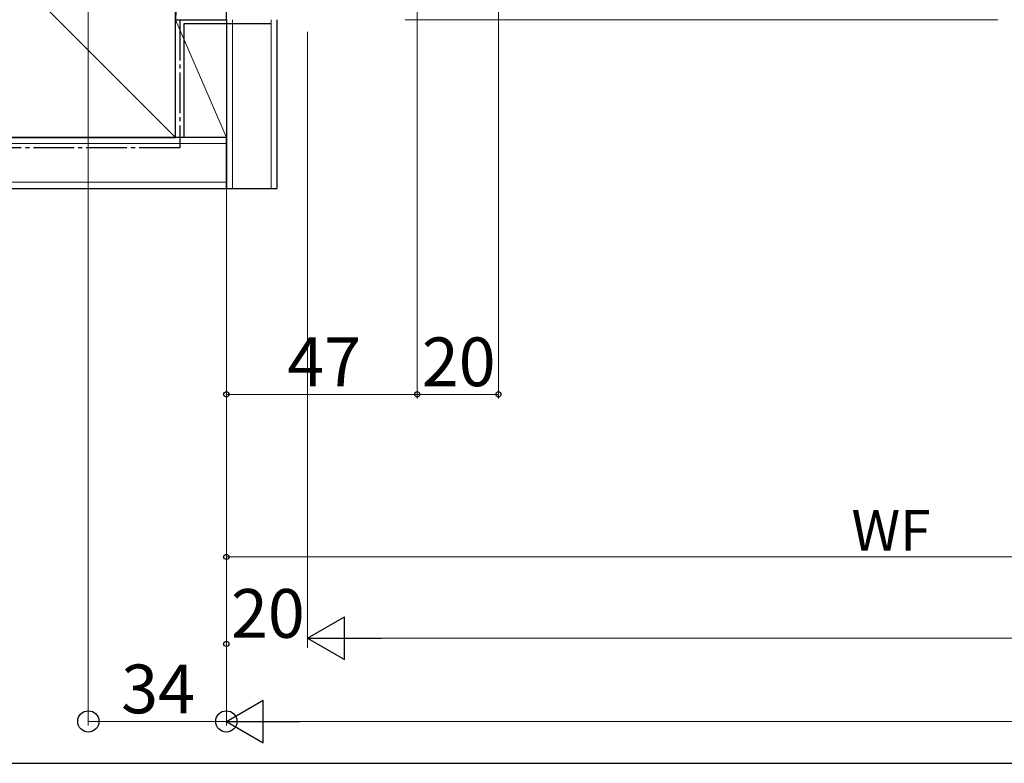
# Model space of a CAD drawing. Extents: x 105 to 1167, y 126 to 1689.
# Drawn here: x 274 to 517, y 126 to 309 of the extents above; entities that cross this region are included whole.
import ezdxf

# ---------------------------------------------------------------- set-up
doc = ezdxf.new("R2010")
doc.units = 0
doc.linetypes.add('YCENTER_1', pattern=[13, 10, -1, 1, -1])
for name, color, linetype, lineweight in [('YKK_12', 2, 'CONTINUOUS', 13), ('YKK_D', 6, 'CONTINUOUS', 13), ('YKK_ZWAK', 7, 'CONTINUOUS', 30), ('YSS_K', 3, 'CONTINUOUS', 13), ('YSS_KE', 3, 'CONTINUOUS', 30)]:
    doc.layers.add(name, color=color, linetype=linetype, lineweight=lineweight)
doc.styles.add('text-b', font='txt')

msp = doc.modelspace()

# ---------------------------------------------------------------- linework, layer by layer
at = {"layer": 'YKK_12'}
msp.add_line((515, 309), (369, 309), dxfattribs=at)
at = {"layer": 'YKK_D'}
for p, q in [((291, 423.3), (291, 135.3)), ((325, 415.8), (325, 215.8)), ((392, 404.49), (392, 215.8)), ((372, 311), (372, 215.8)), ((372, 311), (372, 215.8)), ((325, 306), (325, 135.3)), ((325, 306), (325, 154.39)), ((325, 306), (325, 135.3)), ((345, 306), (345, 155.8)), ((345, 306), (345, 154.39)), ((325, 286), (325, 175.8)), ((372, 216.8), (325, 216.8)), ((392, 216.8), (372, 216.8)), ((325, 176.8), (651.5, 176.8)), ((325, 155.39), (325.02, 155.39)), ((345, 155.39), (344.98, 155.39)), ((909.5, 156.8), (355.5, 156.8)), ((325, 136.3), (291, 136.3)), ((929.5, 136.3), (335.5, 136.3))]:
    msp.add_line(p, q, dxfattribs=at)
at = {"layer": 'YKK_D', "lineweight": -2}
for p, q in [((345, 156.8), (354.09, 162.05)), ((354.09, 151.55), (354.09, 162.05)), ((345, 156.8), (354.09, 151.55)), ((345, 156.8), (363.19, 156.8)), ((325, 136.3), (334.09, 141.55)), ((334.09, 131.05), (334.09, 141.55)), ((325, 136.3), (334.09, 131.05)), ((325, 136.3), (343.19, 136.3))]:
    msp.add_line(p, q, dxfattribs=at)
at = {"layer": 'YKK_D', "linetype": 'ByBlock', "lineweight": -2}
for centre, radius in [((325, 216.8), 0.637), ((372, 216.8), 0.637), ((372, 216.8), 0.637), ((392, 216.8), 0.637), ((325, 176.8), 0.637), ((325, 155.39), 0.637), ((291, 136.3), 2.62), ((325, 136.3), 2.62)]:
    msp.add_circle(centre, radius, dxfattribs=at)
at = {"layer": 'YKK_ZWAK'}
msp.add_line((105, 126), (1155, 126), dxfattribs=at)
at = {"layer": 'YSS_K'}
for p, q in [((325, 424), (312.5, 309)), ((207.5, 385), (312.5, 280)), ((325, 280), (312.5, 309)), ((326.5, 309), (326.5, 267.5)), ((336, 267.5), (336, 309)), ((325, 278.5), (147.5, 278.5)), ((325, 269), (325, 278.5)), ((147.5, 269), (325, 269)), ((326.5, 267.5), (336, 267.5))]:
    msp.add_line(p, q, dxfattribs=at)
at = {"layer": 'YSS_KE'}
for p, q in [((312.5, 424), (312.5, 309)), ((325, 309), (325, 424)), ((312.5, 280), (312.5, 385)), ((312.5, 309), (325, 309)), ((312.5, 280), (312.5, 309)), ((312.5, 309), (325, 309)), ((336, 308), (314.5, 308)), ((314.5, 308), (314.5, 280)), ((325, 309), (325, 280)), ((325, 309), (325, 267.5)), ((337.5, 267.5), (337.5, 309)), ((325, 280), (147.5, 280)), ((207.5, 280), (312.5, 280)), ((325, 280), (312.5, 280)), ((325, 267.5), (325, 280)), ((147.5, 267.5), (325, 267.5)), ((325, 267.5), (337.5, 267.5))]:
    msp.add_line(p, q, dxfattribs=at)
at = {"layer": 'YSS_KE', "linetype": 'YCENTER_1'}
for p, q in [((313.5, 309), (313.5, 277.5)), ((313.5, 277.5), (147.5, 277.5))]:
    msp.add_line(p, q, dxfattribs=at)

# ---------------------------------------------------------------- texts
at = {"layer": 'YKK_D', "style": 'text-b'}
for s, height, p in [('47', 12, (340.01, 218.8)), ('20', 12, (373.14, 218.8)), ('WF', 10, (478.96, 178.3)), ('20', 12, (326.14, 156.89)), ('34', 12, (299.1, 138.3))]:
    msp.add_text(s, height=height, dxfattribs=at).set_placement(p)

doc.saveas('drawing.dxf')
